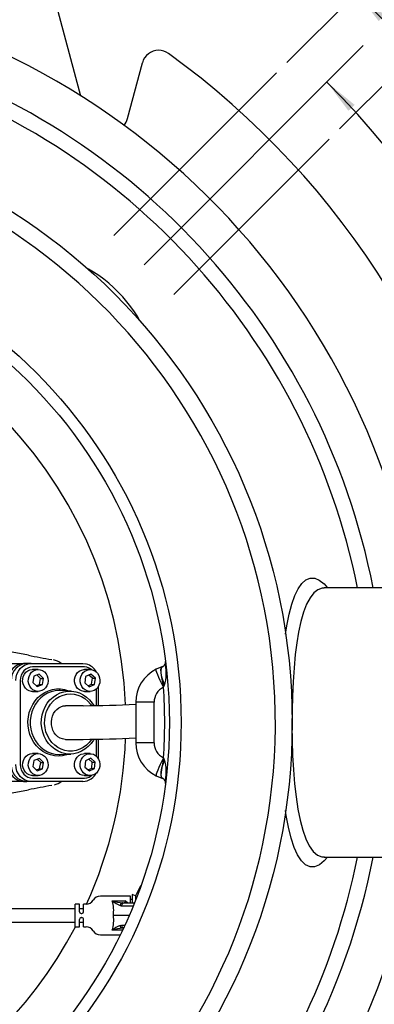
# Model space of a CAD drawing. Extents: x 1 to 416, y 2 to 294.
# Drawn here: x 322 to 347, y 128 to 197 of the extents above; entities that cross this region are included whole.
import ezdxf

# ---------------------------------------------------------------- set-up
doc = ezdxf.new("R2010")
doc.units = 0
doc.header["$PDSIZE"] = -1
doc.layers.get('0').update_dxf_attribs({"linetype": 'CONTINUOUS'})
doc.layers.get('DEFPOINTS').update_dxf_attribs({"linetype": 'CONTINUOUS'})
doc.styles.add('SLDTEXTSTYLE3', font='TXT', dxfattribs={"width": 0.75})
doc.dimstyles.new('SLDDIMSTYLE0', dxfattribs={"dimtxt": 4.233333, "dimasz": 2.5, "dimexe": 1, "dimexo": 0.0625, "dimgap": 1.058333, "dimtad": 2, "dimdec": 3, "dimlfac": 8.5, "dimzin": 12, "dimtxsty": 'SLDTEXTSTYLE3', "dimsah": 1, "dimcen": 0.09, "dimclrd": 7, "dimclre": 7, "dimclrt": 7, "dimazin": 3, "dimtfac": 1, "dimtdec": 4, "dimtofl": 0, "dimtmove": 0, "dimatfit": 3, "dimtolj": 1, "dimtzin": 12})
doc.dimstyles.new('SLDDIMSTYLE1', dxfattribs={"dimtxt": 4.233333, "dimasz": 2.5, "dimexe": 1, "dimexo": 0.0625, "dimgap": 1.058333, "dimtad": 2, "dimdec": 1, "dimlfac": 8.5, "dimzin": 12, "dimtxsty": 'SLDTEXTSTYLE3', "dimsah": 1, "dimcen": 0.09, "dimclrd": 7, "dimclre": 7, "dimclrt": 7, "dimazin": 3, "dimtfac": 1, "dimtdec": 4, "dimtofl": 0, "dimtmove": 0, "dimatfit": 3, "dimtolj": 1, "dimtzin": 12})

# ---------------------------------------------------------------- blocks, each defined once
blk = doc.blocks.new('*D5')
at = {"color": 7}
blk.add_line((338.13, 108.533), (344.704, 101.959), dxfattribs=at)
for start, end in [(352.38127, 0), (315, 350.57726)]:
    blk.add_arc((299.08, 147.583), 63.521, start, end, dxfattribs=at)
for points in [[(362.601, 147.583), (362.252, 145.089), (362.852, 145.077)], [(343.996, 102.666), (345.945, 104.261), (345.513, 104.677)]]:
    blk.add_solid(points, dxfattribs=at)
at = {"layer": 'DEFPOINTS', "color": 7}
for p in [(347.337, 147.583), (362.226, 147.583), (326.056, 120.607), (337.423, 109.24)]:
    blk.add_point(p, dxfattribs=at)
at = {"color": 7, "insert": (352.688, 121.925), "char_height": 3.175, "attachment_point": 1, "rotation": 67.5, "style": 'SLDTEXTSTYLE3'}
blk.add_mtext('45%%d', dxfattribs=at)
blk = doc.blocks.new('*D6')
at = {"color": 7}
blk.add_arc((299.08, 147.583), 63.316, 0, 45, dxfattribs=at)
for points in [[(343.851, 192.354), (345.368, 190.344), (345.8, 190.76)], [(362.396, 147.583), (362.647, 150.088), (362.047, 150.076)]]:
    blk.add_solid(points, dxfattribs=at)
at = {"layer": 'DEFPOINTS', "color": 7}
for p in [(346.405, 194.908), (331.08, 179.582), (347.337, 147.583), (362.226, 147.583)]:
    blk.add_point(p, dxfattribs=at)
at = {"color": 7, "insert": (360.213, 176.358), "char_height": 3.175, "attachment_point": 1, "rotation": 292.5, "style": 'SLDTEXTSTYLE3'}
blk.add_mtext('45%%d', dxfattribs=at)
blk = doc.blocks.new('*D7')
for p, q in [((345.93, 198.592), (338.78, 205.742)), ((341.054, 193.715), (346.637, 199.299)), ((345.93, 198.592), (350.09, 194.433)), ((344.736, 189.08), (350.797, 195.14))]:
    blk.add_line(p, q)
for points in [[(345.93, 198.592), (347.486, 196.612), (347.91, 197.037)], [(350.09, 194.433), (348.534, 196.413), (348.11, 195.988)]]:
    blk.add_solid(points)
at = {"layer": 'DEFPOINTS'}
for p in [(340.346, 193.008), (344.029, 188.372)]:
    blk.add_point(p, dxfattribs=at)
at = {"insert": (342.855, 207.572), "char_height": 3.175, "attachment_point": 1, "rotation": 315, "style": 'SLDTEXTSTYLE3'}
blk.add_mtext('50', dxfattribs=at)

msp = doc.modelspace()

# ---------------------------------------------------------------- linework, layer by layer
at = {"color": 7, "linetype": 'CONTINUOUS'}
for p, q in [((324.66181, 198.79262), (326.64286, 191.39923)), ((346.40541, 194.90789), (331.07959, 179.58207)), ((329.91248, 189.79944), (330.95814, 193.70189)), ((340.3464, 193.00834), (328.96377, 181.62571)), ((344.02939, 188.37242), (333.15891, 177.50195)), ((354.37435, 156.99448), (343.67035, 156.99448)), ((322.99405, 152.28354), (319.97424, 152.85104)), ((321.16458, 151.70037), (322.65617, 151.70037)), ((322.87991, 151.70037), (322.65617, 151.70037)), ((323.17823, 151.70037), (322.87991, 151.70037)), ((323.17823, 151.70037), (326.80346, 151.70037)), ((326.9029, 151.46507), (323.27767, 151.46507)), ((332.32645, 151.47114), (331.92417, 151.31081)), ((332.28779, 151.43557), (332.32645, 151.47114)), ((332.28835, 151.43596), (332.32435, 151.44092)), ((332.32435, 151.44092), (332.38499, 151.49495)), ((332.38457, 151.49466), (332.32645, 151.47114)), ((323.67543, 151.2886), (323.27767, 151.2886)), ((323.37538, 150.81599), (323.29614, 150.38323)), ((323.75467, 150.95666), (323.37538, 150.81599)), ((323.84769, 150.66154), (323.6025, 150.90022)), ((324.05472, 150.66456), (323.75467, 150.95666)), ((327.30066, 151.2886), (326.9029, 151.2886)), ((326.98884, 150.80057), (326.92759, 150.36427)), ((327.36191, 150.9602), (326.98884, 150.80057)), ((327.46684, 150.68009), (327.21972, 150.89936)), ((327.67373, 150.68352), (327.36191, 150.9602)), ((322.42468, 150.5239), (322.42468, 144.64154)), ((323.29614, 150.38323), (323.59619, 150.09114)), ((323.53488, 150.15082), (323.77015, 150.23808)), ((323.59619, 150.09114), (323.97548, 150.2318)), ((323.77015, 150.23808), (323.84769, 150.66154)), ((323.77015, 150.23808), (323.97548, 150.2318)), ((323.84769, 150.66154), (324.05472, 150.66456)), ((323.97548, 150.2318), (324.05472, 150.66456)), ((326.92759, 150.36427), (327.23942, 150.0876)), ((327.16801, 150.15095), (327.40691, 150.25317)), ((327.23942, 150.0876), (327.61248, 150.24722)), ((327.40691, 150.25317), (327.46684, 150.68009)), ((327.40691, 150.25317), (327.61248, 150.24722)), ((327.46684, 150.68009), (327.67373, 150.68352)), ((327.61248, 150.24722), (327.67373, 150.68352)), ((327.89175, 148.7741), (327.89175, 150.12463)), ((332.46477, 150.10909), (332.39804, 150.35076)), ((332.39872, 150.3516), (332.42911, 150.42332)), ((332.51674, 150.21077), (332.42911, 150.42332)), ((332.43171, 150.0477), (332.4653, 150.10977)), ((332.46477, 150.10909), (332.51709, 150.20839)), ((323.27767, 149.75919), (323.67543, 149.75919)), ((325.96139, 149.78358), (325.2149, 149.81443)), ((326.9029, 149.75919), (327.30066, 149.75919)), ((327.7559, 148.77099), (327.7559, 149.94729)), ((326.83048, 148.75919), (325.58748, 148.75919)), ((330.492, 148.9951), (330.492, 146.17034)), ((331.78072, 148.9951), (330.492, 148.9951)), ((331.78072, 146.17034), (331.78072, 148.9951)), ((325.58748, 146.40625), (326.83048, 146.40625)), ((327.7559, 145.21815), (327.7559, 146.41766)), ((327.89175, 145.04081), (327.89175, 146.4205)), ((331.78072, 146.17034), (330.492, 146.17034)), ((323.67543, 145.40625), (323.27767, 145.40625)), ((325.13914, 145.34944), (325.2149, 145.35101)), ((325.2149, 145.35101), (325.96139, 145.38186)), ((327.30066, 145.40625), (326.9029, 145.40625)), ((323.3772, 144.9359), (323.29528, 144.50375)), ((323.75735, 145.07369), (323.3772, 144.9359)), ((323.84853, 144.77638), (323.60372, 145.01801)), ((324.05558, 144.77934), (323.75735, 145.07369)), ((323.76837, 144.35351), (323.84853, 144.77638)), ((323.84853, 144.77638), (324.05558, 144.77934)), ((323.97366, 144.34719), (324.05558, 144.77934)), ((326.97855, 144.90348), (326.93402, 144.46472)), ((327.34519, 145.0803), (326.97855, 144.90348)), ((327.46055, 144.81457), (327.21248, 145.0163)), ((327.6673, 144.81837), (327.34519, 145.0803)), ((327.41697, 144.38524), (327.46055, 144.81457)), ((327.46055, 144.81457), (327.6673, 144.81837)), ((327.62277, 144.37961), (327.6673, 144.81837)), ((332.46477, 145.05635), (332.39804, 144.81469)), ((332.39849, 144.8143), (332.42911, 144.74212)), ((332.42911, 144.74212), (332.51674, 144.95467)), ((332.51709, 144.95705), (332.46477, 145.05635)), ((323.27767, 143.87684), (323.67543, 143.87684)), ((323.29528, 144.50375), (323.59351, 144.20939)), ((323.53368, 144.26844), (323.76837, 144.35351)), ((323.59351, 144.20939), (323.97366, 144.34719)), ((323.76837, 144.35351), (323.97366, 144.34719)), ((326.9029, 143.87684), (327.30066, 143.87684)), ((326.93402, 144.46472), (327.25613, 144.20278)), ((327.17517, 144.26862), (327.41697, 144.38524)), ((327.25613, 144.20278), (327.62277, 144.37961)), ((327.41697, 144.38524), (327.62277, 144.37961)), ((322.65617, 143.46507), (321.16458, 143.46507)), ((322.65617, 143.46507), (322.87991, 143.46507)), ((323.17823, 143.46507), (322.87991, 143.46507)), ((326.80346, 143.46507), (323.17823, 143.46507)), ((323.27767, 143.70037), (326.9029, 143.70037)), ((331.92417, 143.85463), (332.32645, 143.6943)), ((332.28779, 143.72987), (332.32645, 143.6943)), ((332.28835, 143.72948), (332.32435, 143.72452)), ((332.38499, 143.67049), (332.32435, 143.72452)), ((332.32645, 143.6943), (332.38457, 143.67078)), ((319.97424, 142.3144), (322.99405, 142.8819)), ((343.67042, 138.18726), (343.68336, 138.18731)), ((343.67042, 138.17096), (354.37435, 138.17096)), ((330.13099, 135.44091), (328.02437, 135.44091)), ((328.85684, 135.11292), (329.75726, 135.11292)), ((329.57936, 134.97032), (329.72152, 134.97032)), ((329.72152, 134.97032), (330.40088, 134.97032)), ((330.13099, 134.97032), (330.13099, 135.44091)), ((330.24863, 135.20561), (330.13099, 135.20561)), ((330.48489, 135.46443), (330.24863, 135.55042)), ((330.24863, 135.55042), (330.24863, 134.97032)), ((330.48489, 135.46443), (330.48489, 135.18098)), ((326.2604, 134.55855), (321.24322, 134.55855)), ((326.55452, 134.88208), (326.2604, 134.88208)), ((326.2604, 133.29385), (326.2604, 134.88208)), ((326.55452, 134.35267), (326.55452, 134.88208)), ((326.84863, 134.55855), (326.55452, 134.55855)), ((326.67216, 134.23502), (326.73099, 134.23502)), ((327.02307, 134.88208), (326.84863, 134.88208)), ((326.84863, 134.35267), (326.84863, 134.88208)), ((329.50053, 134.75553), (329.39705, 134.78816)), ((330.31353, 134.75553), (329.50053, 134.75553)), ((321.141, 133.61738), (326.2604, 133.61738)), ((326.55452, 133.29385), (326.55452, 133.82326)), ((326.55452, 133.61738), (326.84863, 133.61738)), ((326.67216, 133.94091), (326.73099, 133.94091)), ((326.84863, 133.29385), (326.84863, 133.82326)), ((329.48403, 134.08796), (328.93163, 134.08796)), ((330.03095, 134.08796), (329.48403, 134.08796)), ((326.2604, 133.29385), (326.55452, 133.29385)), ((326.84863, 133.29385), (327.02307, 133.29385)), ((329.56356, 133.06301), (328.85684, 133.06301)), ((329.39705, 133.38777), (329.50053, 133.4204)), ((329.50053, 133.4204), (329.73124, 133.4204)), ((329.61053, 133.20561), (329.57936, 133.20561)), ((328.02437, 132.73502), (329.40516, 132.73502))]:
    msp.add_line(p, q, dxfattribs=at)
for points in [[(330.78703, 175.66208), (330.6325, 175.93437), (330.40541, 176.29392), (330.15389, 176.65068), (329.88001, 177.00171), (329.58604, 177.34409), (329.27443, 177.67499), (328.94774, 177.99166), (328.60869, 178.29149), (328.26009, 178.57198), (327.90482, 178.83082), (327.54584, 179.06585), (327.1861, 179.27514), (327.1596, 179.28952)], [(340.97249, 153.76832), (341.06245, 154.34748), (341.22455, 155.14935), (341.41219, 155.85471), (341.62359, 156.45138), (341.85909, 156.9341), (342.11683, 157.30074), (342.39294, 157.54632), (342.69228, 157.66998), (343.00582, 157.66671), (343.32764, 157.53751), (343.66454, 157.27271), (343.90259, 156.99448)], [(343.66562, 156.97908), (343.52174, 156.98076), (343.21933, 156.86611), (342.9409, 156.63794), (342.68115, 156.29691), (342.44407, 155.84759), (342.23149, 155.29187), (342.04311, 154.63487), (341.88066, 153.88819), (341.75636, 153.14333), (341.6523, 152.33869), (341.56231, 151.41309), (341.49421, 150.43628), (341.44761, 149.4266), (341.42179, 148.39249), (341.41624, 147.34484), (341.43091, 146.3035), (341.46642, 145.2719), (341.52336, 144.26665), (341.60209, 143.30694), (341.70622, 142.38516), (341.83532, 141.52917), (341.98912, 140.7554), (342.17555, 140.04995), (342.38941, 139.44631), (342.62814, 138.95537), (342.89976, 138.57265), (343.19482, 138.31532), (343.50783, 138.18665), (343.67042, 138.18726)], [(322.65617, 151.70037), (322.44816, 151.67776), (322.24814, 151.61081), (322.0638, 151.5021), (321.90223, 151.35579), (321.76962, 151.17751), (321.67109, 150.97411), (321.61042, 150.75341), (321.58993, 150.5239)], [(322.11199, 150.5239), (322.13247, 150.75341), (322.19315, 150.97411), (322.29168, 151.17751), (322.42428, 151.35579), (322.58586, 151.5021), (322.7702, 151.61081), (322.97022, 151.67776), (323.17823, 151.70037)], [(323.27767, 151.46507), (323.11126, 151.44699), (322.95124, 151.39343), (322.80377, 151.30646), (322.67451, 151.18941), (322.56843, 151.04679), (322.48961, 150.88407), (322.44107, 150.70751), (322.42468, 150.5239)], [(326.80346, 151.70037), (327.01148, 151.67776), (327.03644, 151.67194)], [(327.41261, 151.27856), (327.3768, 151.30646), (327.22933, 151.39343), (327.06931, 151.44699), (326.9029, 151.46507)], [(332.39809, 150.35055), (332.31392, 150.72303), (332.26529, 151.04511), (332.25635, 151.2895), (332.28781, 151.43562)], [(332.42911, 150.42332), (332.32422, 150.74897), (332.26767, 151.04848), (332.26883, 151.28658), (332.32435, 151.44092)], [(332.51705, 150.20828), (332.55886, 150.34711), (332.59303, 150.53292), (332.61646, 150.7656), (332.62467, 150.96), (332.62414, 151.19056), (332.61005, 151.48871), (332.57376, 151.85342)], [(323.27767, 149.75919), (323.21319, 149.76251), (323.05579, 149.79944), (322.91035, 149.87543), (322.78472, 149.98637), (322.68566, 150.1263), (322.61851, 150.28766), (322.5869, 150.46175), (322.59254, 150.6392), (322.6351, 150.81042), (322.71231, 150.96621), (322.82, 151.09814), (322.95236, 151.19912), (323.10225, 151.2637), (323.26161, 151.2884), (323.27767, 151.2886)], [(323.77182, 149.76662), (323.61095, 149.76251), (323.45355, 149.79944), (323.30811, 149.87543), (323.18248, 149.98637), (323.08342, 150.1263), (323.01627, 150.28766), (322.98466, 150.46175), (322.99029, 150.6392), (323.03286, 150.81042), (323.11007, 150.96621), (323.21775, 151.09814), (323.35011, 151.19912), (323.50001, 151.2637), (323.65937, 151.2884), (323.81959, 151.27188), (323.97204, 151.21503), (324.10849, 151.12093), (324.22161, 150.99464), (324.30527, 150.84297), (324.35499, 150.67411), (324.36806, 150.49714), (324.3438, 150.32161), (324.28351, 150.157), (324.19043, 150.01216), (324.06959, 149.89491), (323.9275, 149.81156), (323.77182, 149.76662)], [(326.9029, 149.75919), (326.87, 149.76005), (326.71123, 149.78902), (326.5628, 149.8576), (326.43271, 149.9621), (326.32796, 150.09688), (326.25421, 150.25469), (326.21543, 150.42701), (326.21371, 150.60456), (326.24915, 150.77775), (326.31983, 150.93726), (326.42194, 151.07449), (326.54998, 151.18203), (326.69705, 151.25409), (326.85522, 151.28679), (326.9029, 151.2886)], [(327.42829, 149.77227), (327.26775, 149.76005), (327.10899, 149.78902), (326.96056, 149.8576), (326.83047, 149.9621), (326.72572, 150.09688), (326.65197, 150.25469), (326.61319, 150.42701), (326.61147, 150.60456), (326.6469, 150.77775), (326.71758, 150.93726), (326.8197, 151.07449), (326.94774, 151.18203), (327.09481, 151.25409), (327.25298, 151.28679), (327.41371, 151.27836), (327.56836, 151.22926), (327.70857, 151.14213), (327.82679, 151.02167), (327.91664, 150.87437), (327.97329, 150.70819), (327.99368, 150.53206), (327.97671, 150.3555), (327.92329, 150.18802), (327.8363, 150.03864), (327.72044, 149.91542), (327.58195, 149.82501), (327.42829, 149.77227)], [(332.43171, 150.0477), (332.31477, 150.28827), (332.2066, 150.52004), (332.11116, 150.73455), (332.03194, 150.92396), (331.97182, 151.08133), (331.93302, 151.20092), (331.91694, 151.27836), (331.92417, 151.31081)], [(325.09029, 145.23181), (324.8063, 145.25279), (324.52738, 145.31534), (324.25851, 145.41836), (324.00448, 145.56), (323.76982, 145.73773), (323.55873, 145.94839), (323.37497, 146.18821), (323.22182, 146.45292), (323.10201, 146.73779), (323.01768, 147.03773), (322.97034, 147.3474), (322.96083, 147.66128), (322.98932, 147.97374), (323.0553, 148.27924), (323.1576, 148.5723), (323.29438, 148.8477), (323.46322, 149.10053), (323.66108, 149.32627), (323.88446, 149.5209), (324.12934, 149.68095), (324.39138, 149.80355), (324.66589, 149.88652), (324.94798, 149.92838), (325.2326, 149.92838), (325.51468, 149.88652), (325.78919, 149.80355), (325.82559, 149.78919)], [(325.2149, 149.81443), (325.13914, 149.816), (324.86353, 149.7952), (324.59306, 149.73318), (324.33276, 149.63111), (324.08748, 149.49087), (323.86179, 149.3151), (323.6599, 149.10705), (323.48556, 148.87061), (323.34203, 148.61017), (323.23197, 148.3306), (323.15744, 148.03709), (323.11982, 147.73512), (323.11982, 147.43032), (323.15744, 147.12835), (323.23197, 146.83484), (323.34203, 146.55527), (323.48556, 146.29483), (323.6599, 146.05839), (323.86179, 145.85034), (324.08748, 145.67457), (324.33276, 145.53433), (324.59306, 145.43226), (324.86353, 145.37024), (325.13914, 145.34944)], [(325.88667, 145.38032), (325.60887, 145.40175), (325.33648, 145.46564), (325.0748, 145.57073), (324.82892, 145.71498), (324.60363, 145.89558), (324.40331, 146.10903), (324.23187, 146.35115), (324.09263, 146.61725), (323.98831, 146.90214), (323.92094, 147.20028), (323.89183, 147.50586), (323.90155, 147.81293), (323.94991, 148.11553), (324.03596, 148.40775), (324.15804, 148.68392), (324.31376, 148.93865), (324.5001, 149.167), (324.71342, 149.3645), (324.94958, 149.52733), (325.20398, 149.6523), (325.47167, 149.73699), (325.74743, 149.77976), (326.02591, 149.77976), (326.30167, 149.73699), (326.56936, 149.6523), (326.82376, 149.52733), (327.05992, 149.3645), (327.27325, 149.167), (327.45958, 148.93865), (327.56677, 148.77186)], [(327.39778, 146.40083), (327.24043, 146.19457), (327.04335, 145.99973), (326.82265, 145.83862), (326.58305, 145.71469), (326.32964, 145.63057), (326.06784, 145.58806), (325.80321, 145.58806), (325.54141, 145.63057), (325.288, 145.71469), (325.0484, 145.83862), (324.8277, 145.99973), (324.63062, 146.19457), (324.46134, 146.419), (324.32349, 146.66824), (324.21999, 146.93696), (324.15306, 147.21945), (324.12412, 147.50968), (324.13378, 147.80146), (324.18185, 148.08859), (324.26729, 148.36493), (324.38829, 148.6246), (324.54226, 148.86207), (324.72593, 149.07226), (324.93538, 149.25072), (325.16615, 149.39362), (325.41331, 149.49792), (325.6716, 149.56141), (325.93552, 149.58272), (325.93552, 149.58272)], [(325.93552, 149.58272), (326.19944, 149.56141), (326.45774, 149.49792), (326.7049, 149.39362), (326.93567, 149.25072), (327.14512, 149.07226), (327.32879, 148.86207), (327.39232, 148.77279)], [(325.58845, 146.40895), (325.55628, 146.40684), (325.38302, 146.43203), (325.21425, 146.49434), (325.05813, 146.59087), (324.91981, 146.71733), (324.8028, 146.86935), (324.71003, 147.04237), (324.64405, 147.23131), (324.60681, 147.43052), (324.59934, 147.63384), (324.62166, 147.83497), (324.67262, 148.02757), (324.75, 148.20588), (324.85075, 148.36489), (324.97126, 148.50058), (325.10788, 148.60995), (325.25737, 148.69084), (325.4172, 148.74137), (325.58748, 148.75919)], [(327.57303, 146.40441), (327.54148, 146.35115), (327.37003, 146.10903), (327.16971, 145.89558), (326.94442, 145.71498), (326.69854, 145.57073), (326.43686, 145.46564), (326.16447, 145.40175), (325.88667, 145.38032)], [(323.27767, 143.87684), (323.20847, 143.88066), (323.0513, 143.91878), (322.90634, 143.99586), (322.78139, 144.10776), (322.6832, 144.24842), (322.61706, 144.41029), (322.58654, 144.58462), (322.59327, 144.76202), (322.63689, 144.93292), (322.71507, 145.08811), (322.82357, 145.21924), (322.95655, 145.31921), (323.10685, 145.38266), (323.26635, 145.40615), (323.27767, 145.40625)], [(323.76712, 143.88356), (323.60622, 143.88066), (323.44906, 143.91878), (323.3041, 143.99586), (323.17915, 144.10776), (323.08096, 144.24842), (323.01482, 144.41029), (322.98429, 144.58462), (322.99103, 144.76202), (323.03465, 144.93292), (323.11283, 145.08811), (323.22133, 145.21924), (323.35431, 145.31921), (323.50461, 145.38266), (323.66411, 145.40615), (323.82422, 145.38842), (323.97632, 145.33042), (324.11219, 145.23529), (324.22451, 145.10815), (324.30724, 144.95586), (324.3559, 144.78662), (324.36788, 144.60955), (324.34253, 144.43422), (324.28122, 144.27006), (324.18724, 144.12593), (324.06568, 144.00959), (323.92308, 143.92732), (323.76712, 143.88356)], [(325.82559, 145.37625), (325.65319, 145.31534), (325.37427, 145.25279), (325.09029, 145.23181)], [(326.9029, 143.87684), (326.89919, 143.87685), (326.73946, 143.89841), (326.58854, 143.96003), (326.45457, 144.05839), (326.34477, 144.18819), (326.26506, 144.34243), (326.21974, 144.51279), (326.21124, 144.6901), (326.24003, 144.86479), (326.30456, 145.02744), (326.40135, 145.16929), (326.52517, 145.28269), (326.66936, 145.36152), (326.82613, 145.40154), (326.9029, 145.40625)], [(327.45688, 143.89652), (327.29695, 143.87685), (327.13722, 143.89841), (326.9863, 143.96003), (326.85233, 144.05839), (326.74253, 144.18819), (326.66282, 144.34243), (326.6175, 144.51279), (326.609, 144.6901), (326.63779, 144.86479), (326.70232, 145.02744), (326.7991, 145.16929), (326.92293, 145.28269), (327.06711, 145.36152), (327.22389, 145.40154), (327.38481, 145.40059), (327.54119, 145.35872), (327.6846, 145.27819), (327.80731, 145.16333), (327.90272, 145.02034), (327.96566, 144.85694), (327.99275, 144.68192), (327.98254, 144.50472), (327.93556, 144.3349), (327.85435, 144.18161), (327.7433, 144.05312), (327.60838, 143.95635), (327.45688, 143.89652)], [(321.58993, 144.64154), (321.61042, 144.41203), (321.67109, 144.19133), (321.76962, 143.98793), (321.90223, 143.80965), (322.0638, 143.66334), (322.24814, 143.55463), (322.44816, 143.48768), (322.65617, 143.46507)], [(322.94526, 143.4935), (322.7702, 143.55463), (322.58586, 143.66334), (322.42428, 143.80965), (322.29168, 143.98793), (322.19315, 144.19133), (322.13247, 144.41203), (322.11199, 144.64154)], [(322.42468, 144.64154), (322.44107, 144.45793), (322.48961, 144.28137), (322.56843, 144.11865), (322.67451, 143.97603), (322.80377, 143.85898), (322.95124, 143.77201), (323.11126, 143.71845), (323.27767, 143.70037)], [(332.43171, 145.11774), (332.31477, 144.87717), (332.2066, 144.6454), (332.11116, 144.43089), (332.03194, 144.24148), (331.97182, 144.08411), (331.93302, 143.96452), (331.91694, 143.88708), (331.92417, 143.85463)], [(332.39809, 144.8149), (332.31392, 144.44241), (332.26529, 144.12034), (332.25635, 143.87594), (332.28781, 143.72982)], [(332.32435, 143.72452), (332.26883, 143.87886), (332.26767, 144.11696), (332.32422, 144.41647), (332.42911, 144.74212)], [(332.4653, 145.05567), (332.46477, 145.05635), (332.43171, 145.11774)], [(332.57376, 143.31202), (332.61005, 143.67673), (332.62414, 143.97488), (332.62467, 144.20544), (332.61646, 144.39984), (332.59303, 144.63252), (332.55886, 144.81833), (332.51705, 144.95716)], [(326.9029, 143.70037), (327.06931, 143.71845), (327.22933, 143.77201), (327.3768, 143.85898), (327.41261, 143.88688)], [(323.17823, 143.46507), (322.97022, 143.48768), (322.94526, 143.4935)], [(343.9033, 138.17096), (343.67745, 137.90478), (343.33831, 137.63498), (343.00303, 137.49822), (342.6787, 137.49757), (342.36851, 137.63641), (342.076, 137.9133), (341.8065, 138.32459), (341.56927, 138.85194), (341.35648, 139.50015), (341.17066, 140.25777), (341.01727, 141.08779), (340.96929, 141.42933)], [(329.57936, 134.97032), (329.54809, 134.96701), (329.5177, 134.95718), (329.48904, 134.9411), (329.46292, 134.91923), (329.44008, 134.89218), (329.42115, 134.86071), (329.40667, 134.82571), (329.39705, 134.78816)], [(329.72152, 134.97032), (329.68062, 134.96628), (329.64112, 134.95432), (329.60438, 134.93484), (329.57165, 134.9085), (329.54406, 134.87622), (329.52256, 134.83909), (329.50788, 134.7984), (329.50053, 134.75553)], [(329.88419, 134.97032), (329.81105, 135.00323), (329.75726, 135.11292)], [(329.57936, 133.20561), (329.54809, 133.20892), (329.5177, 133.21875), (329.48904, 133.23483), (329.46292, 133.2567), (329.44008, 133.28375), (329.42115, 133.31522), (329.40667, 133.35022), (329.39705, 133.38777)], [(329.63902, 133.22249), (329.60438, 133.24109), (329.57165, 133.26743), (329.54406, 133.29971), (329.52256, 133.33684), (329.50788, 133.37753), (329.50053, 133.4204)]]:
    msp.add_lwpolyline(points, dxfattribs=at)
for radius in [42.35294, 34.58824, 33.76471]:
    msp.add_circle((299.08023, 147.58272), radius, dxfattribs=at)
for centre, radius, start, end in [((299.08023, 147.58272), 51.76471, 10.4756817, 90), ((299.08023, 147.58272), 48.92984, 11.0900911, 74.603779), ((332.09452, 193.39739), 1.17647, 90, 165), ((332.09452, 193.39739), 1.17647, 54.2232881, 90), ((299.08023, 147.58272), 57.64706, 9.2075553, 54.2232881), ((299.08023, 147.58272), 47.85625, 11.3421451, 74.2252017), ((328.492, 190.18005), 1.47059, 324.5625766, 345), ((299.08023, 147.58272), 41.17647, 183.0443882, 90), ((299.08023, 147.58272), 30.72164, 2.3292509, 175.607469), ((408.15025, 605.16879), 460.82185, 259.3504837, 259.5575749), ((322.96267, 150.54785), 1.17129, 109.470306, 181.1717295), ((322.82199, 151.06423), 0.63877, 84.7971074, 113.014054), ((324.56862, 150.8724), 1.09856, 48.9103776, 81.2047029), ((326.78891, 150.63593), 1.06501, 26.4828663, 76.0380687), ((332.22421, 151.80805), 0.35204, 297.0884515, 348.9455333), ((333.08023, 148.9951), 2.58824, 116.5296158, 180), ((332.95719, 148.9951), 1.17647, 116.5296158, 180), ((299.111, 147.58272), 33.41176, 355.7691205, 4.2308795), ((325.85213, 252.59332), 103.83874, 270.5398396, 272.5610248), ((325.6516, 259.66856), 113.26845, 270.5963359, 272.4492161), ((299.08023, 147.58272), 30.72164, 335.5824319, 357.9357892), ((333.08023, 146.17034), 2.58824, 180, 243.4703842), ((332.95719, 146.17034), 1.17647, 180, 243.4703842), ((299.08023, 147.58272), 30.72164, 184.392531, 332.282801), ((322.92295, 144.59648), 1.13222, 177.7189235, 267.8215821), ((326.78765, 144.53374), 1.06879, 270.8477423, 335.3264822), ((410.47366, -322.48344), 473.51635, 100.445201, 100.6467403), ((324.60729, 144.2214), 1.01641, 281.6751072, 311.9161802), ((332.22637, 143.35964), 0.34905, 10.7075512, 63.0597345), ((299.08023, 147.58272), 51.76471, 185.5641322, 349.5243183), ((299.08023, 147.58272), 57.64706, 305.7767119, 350.7924447), ((299.08023, 147.58272), 48.92984, 315.4331175, 348.9099089), ((299.08023, 147.58272), 47.85625, 319.0682299, 348.6578549), ((334.04863, 134.07912), 3.82353, 146.2417003, 158.7577108), ((327.02307, 135.47032), 0.58824, 270, 328.3317567), ((328.02437, 134.85267), 0.58824, 90, 148.3317567), ((326.39078, 134.41779), 2.56216, 352.603896, 15.7420875), ((331.20737, 138.41107), 4.05003, 234.5232773, 243.4492751), ((329.89447, 138.46854), 3.51239, 252.8173242, 264.8528692), ((329.51079, 134.58627), 0.58147, 41.3358907, 64.9199134), ((326.67216, 134.35267), 0.11765, 180, 270), ((326.73099, 134.35267), 0.11765, 270, 0), ((326.67216, 133.82326), 0.11765, 90, 180), ((326.73099, 133.82326), 0.11765, 360, 90.0000001), ((326.43171, 133.75516), 2.52197, 344.0709501, 7.5830663), ((327.02307, 132.70561), 0.58824, 31.6682433, 90), ((328.02437, 133.32326), 0.58824, 211.6682433, 270), ((330.18202, 131.4704), 2.07183, 112.264264, 129.7631836), ((329.93365, 129.50886), 3.71369, 95.4744281, 106.8553786)]:
    msp.add_arc(centre, radius, start, end, dxfattribs=at)

# ---------------------------------------------------------------- dimensions: what is measured, and where the dimension line sits
dim = msp.add_linear_dim(base=(350.08968, 194.43272), p1=(340.3464, 193.00834), p2=(344.02939, 188.37242), angle=135, dimstyle='SLDDIMSTYLE0')
dim.commit()
dim.dimension.update_dxf_attribs({"geometry": '*D7', "text_midpoint": (341.56128, 202.96113), "dimtype": 160, "text_rotation": 315})
at = {"color": 7}
for base, line1, line2, picture, middle, turn in [((361.17976, 159.93508), ((347.33662, 147.58272), (362.22589, 147.58272)), ((331.07959, 179.58207), (346.40541, 194.90789)), '*D6', (357.57671, 171.81275), -67.5), ((351.89616, 112.29225), ((337.42283, 109.24012), (326.05587, 120.60709)), ((347.33662, 147.58272), (362.22589, 147.58272)), '*D5', (357.76615, 123.27422), 67.5)]:
    dim = msp.add_angular_dim_2l(base=base, line1=line1, line2=line2, dimstyle='SLDDIMSTYLE1', dxfattribs=at)
    dim.commit()
    dim.dimension.update_dxf_attribs({"geometry": picture, "text_midpoint": middle, "dimtype": 162, "text_rotation": turn})

doc.saveas('drawing.dxf')
